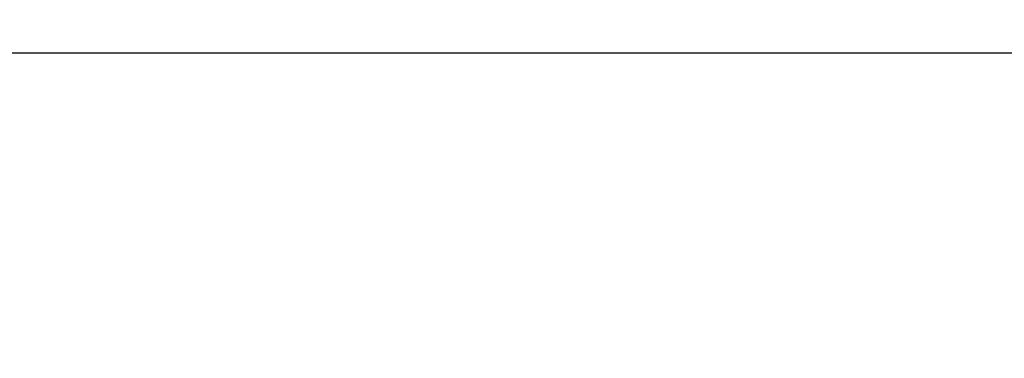
# Model space of a CAD drawing. Units: inches. Extents: x 0.3 to 17.2, y -0.2 to 10.7.
# Drawn here: x 7.3 to 7.6, y 3.8 to 3.9 of the extents above; entities that cross this region are included whole.
import ezdxf

# ---------------------------------------------------------------- set-up
doc = ezdxf.new("R2010")
doc.units = ezdxf.units.IN
doc.header["$MEASUREMENT"] = 0
doc.layers.add('FORMAT', color=7, linetype='Continuous')
doc.styles.add('SLDTEXTSTYLE0', font='TXT', dxfattribs={"width": 0.75})
doc.dimstyles.new('SLDDIMSTYLE4', dxfattribs={"dimtxt": 0.125, "dimasz": 0.13, "dimexe": 0, "dimexo": 0.0625, "dimgap": 0.03125, "dimtad": 0, "dimtih": 1, "dimtoh": 1, "dimlfac": 20, "dimrnd": 1e-09, "dimzin": 4, "dimdsep": 46, "dimtxsty": 'SLDTEXTSTYLE0', "dimsah": 1, "dimcen": 0.09, "dimadec": 0, "dimazin": 1, "dimtfac": 1, "dimtofl": 0, "dimtmove": 0, "dimatfit": 3, "dimfxl": 1, "dimfrac": 2, "dimtolj": 1, "dimtzin": 12, "dimarcsym": 0})

# ---------------------------------------------------------------- blocks, each defined once
blk = doc.blocks.new('_D_5')
at = {"layer": 'FORMAT'}
for p, q in [((6.64986, 2.74469), (6.64986, 4.8244)), ((7.64002, 2.74469), (7.64002, 4.8244)), ((6.64986, 4.6994), (6.90952, 4.6994)), ((7.64002, 4.6994), (7.38036, 4.6994))]:
    blk.add_line(p, q, dxfattribs=at)
for points in [[(6.64986, 4.6994), (6.77986, 4.6794), (6.77986, 4.7194)], [(7.64002, 4.6994), (7.51002, 4.7194), (7.51002, 4.6794)]]:
    blk.add_solid(points, dxfattribs=at)
at = {"layer": 'FORMAT', "char_height": 0.125, "attachment_point": 1, "style": 'SLDTEXTSTYLE0'}
for s, insert in [('19.80', (6.93713, 4.86054)), ('CORE', (6.90952, 4.6621))]:
    blk.add_mtext(s, dxfattribs=dict(at, insert=insert))

msp = doc.modelspace()

# ---------------------------------------------------------------- linework, layer by layer
at = {"color": 7, "linetype": 'Continuous', "lineweight": 25}
msp.add_line((7.68628, 3.89016), (6.6036, 3.89016), dxfattribs=at)

# ---------------------------------------------------------------- dimensions: what is measured, and where the dimension line sits
at = {"layer": 'FORMAT'}
dim = msp.add_linear_dim(base=(7.64002, 4.6994), p1=(6.64986, 2.69469), p2=(7.64002, 2.69469), angle=0, text='<>\\PCORE', dimstyle='SLDDIMSTYLE4', dxfattribs=at)
dim.commit()
dim.dimension.update_dxf_attribs({"geometry": '_D_5', "text_midpoint": (7.14494, 4.6994), "dimtype": 160})

doc.saveas('drawing.dxf')
